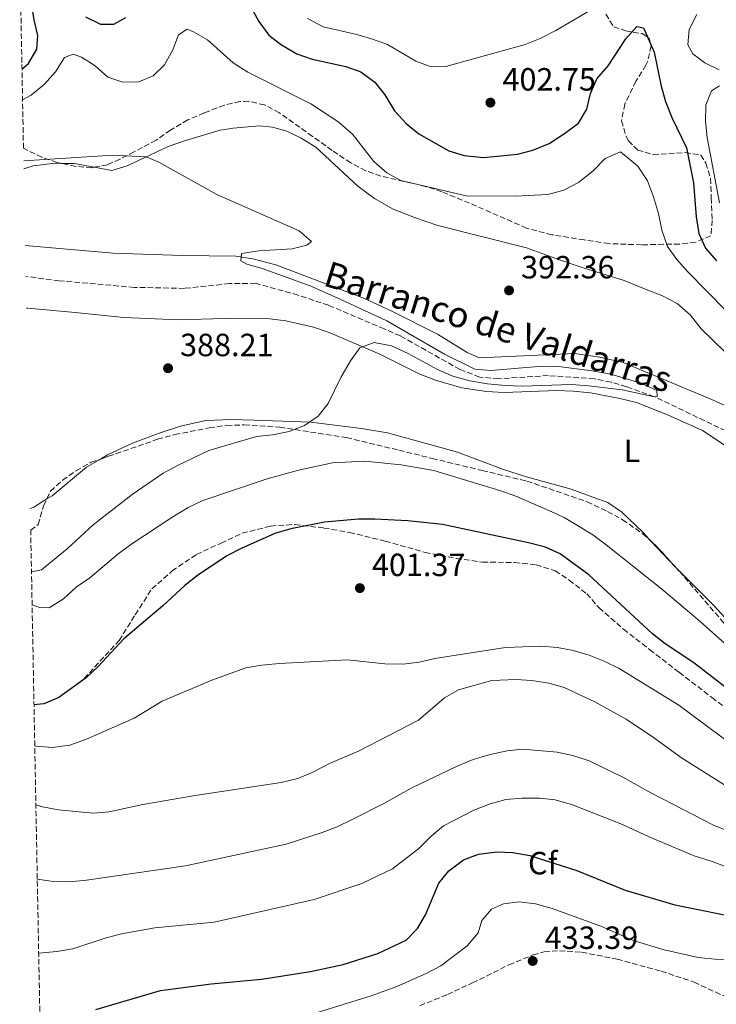
# Model space of a CAD drawing. Units: metres. Extents: x 631900 to 635378, y 4699607 to 4701981.
# Drawn here: x 631909 to 632126, y 4700917 to 4701224 of the extents above; entities that cross this region are included whole.
import ezdxf
from ezdxf.enums import TextEntityAlignment as Align

# ---------------------------------------------------------------- set-up
doc = ezdxf.new("R2010")
doc.units = ezdxf.units.M
doc.header["$MEASUREMENT"] = 0
doc.linetypes.add('DGN Style 3', pattern=[2.435890702152634, 1.739921930109024, -0.6959687720436097])
for name, color, linetype, lineweight in [('Barranco lineal', 142, 'DGN Style 3', 13), ('Cota de punto acotado terreno', 7, 'Continuous', 0), ('Curva de nivel directora', 30, 'Continuous', 30), ('Curva de nivel intermedia', 30, 'Continuous', 0), ('Etiqueta de uso rústico', 92, 'Continuous', 0), ('Etiqueta de zona arbolada', 92, 'Continuous', 0), ('Línea de cambio de uso (parcela vista)', 92, 'Continuous', 0), ('Punto acotado terreno (símbolo)', 7, 'Continuous', 0), ('Senda', 7, 'DGN Style 3', 0), ('Texto de arroyo-regatas y barrancos', 142, 'Continuous', 0), ('Zona arbolada', 92, 'DGN Style 3', 0)]:
    doc.layers.add(name, color=color, linetype=linetype, lineweight=lineweight)
doc.styles.add('Style-Arial', font='arial.ttf')

# ---------------------------------------------------------------- blocks, each defined once
blk = doc.blocks.new('5PATER')
at = {"layer": 'Punto acotado terreno (símbolo)', "linetype": 'Continuous', "lineweight": 0}
h = blk.add_hatch(color=51, dxfattribs=at)
edge = h.paths.add_edge_path()
edge.add_ellipse((0, 0), major_axis=(-0.1095731443231308, -0.1110710700762829), ratio=0.9994222409660317, start_angle=0, end_angle=360)

msp = doc.modelspace()

# ---------------------------------------------------------------- linework, layer by layer
at = {"layer": 'Barranco lineal', "color": 142, "linetype": 'DGN Style 3', "lineweight": 13}
msp.add_polyline3d([(632133.7300000006, 4701093.390000001, 392.8000000000029), (632107.04, 4701106.130000001, 390), (632098.4100000003, 4701109.25, 390), (632093.5599999997, 4701110.689999999, 389.929999999993), (632088.3399999999, 4701111.720000001, 389.7899999999936), (632073.9699999997, 4701112.720000001, 389.6399999999995), (632058.5199999996, 4701111.730000001, 389.6399999999995), (632052.5800000001, 4701112.27, 389.6399999999995), (632046.4400000004, 4701114.609999999, 389.6399999999995), (632027.8200000003, 4701125.100000001, 389.570000000007), (632022.8200000003, 4701127.27, 389.6399999999995), (632005.4400000004, 4701134.640000001, 389.0099999999948), (631995.9600000001, 4701137.83, 388.7899999999936), (631982.7000000002, 4701141.5, 388.5099999999948), (631974.5300000003, 4701141.41, 388.4400000000023), (631960.4600000001, 4701139.930000001, 388.3699999999953), (631944.8799999999, 4701140.24, 387.7299999999959), (631921.4299999997, 4701142.289999999, 387.3000000000029), (631911.0199999996, 4701143.67, 387.0500000000029)], dxfattribs=at)
at = {"layer": 'Curva de nivel directora', "color": 30, "linetype": 'Continuous', "lineweight": 30, "flags": 128}
for points, elevation in [([(631978.7299999993, 4701232.400000001), (631983.66, 4701223.189999999), (631986.7899999993, 4701218.869999999), (631990.7799999992, 4701215.86), (631995.5600000002, 4701213.140000001), (632000.2699999998, 4701211.460000002), (632010.7699999984, 4701209.119999999), (632015.5099999991, 4701207.500000001), (632019.8900000001, 4701204.210000001), (632023.0100000004, 4701200.300000002), (632026.0399999992, 4701195.33), (632029.66, 4701191.32), (632033.5499999993, 4701188.180000001), (632042.9500000004, 4701182.830000001), (632047.7099999991, 4701181.330000003), (632053.7899999989, 4701180.790000001), (632064.359999999, 4701181.750000002), (632069.1800000003, 4701183.080000003), (632074.1899999994, 4701185.12), (632079.0699999988, 4701188.260000001), (632083.3800000004, 4701191.500000002), (632085.9699999989, 4701195.779999999), (632087.0899999986, 4701200.720000002), (632089.1399999983, 4701205.29), (632092.6599999988, 4701209.380000001), (632098.1799999995, 4701217.789999999), (632101.6100000006, 4701221.609999999), (632103.62, 4701221.150000001), (632107.0300000008, 4701213.660000001), (632109.1299999997, 4701202.980000001), (632110.5299999989, 4701198.180000001), (632112.5199999983, 4701193.189999999), (632117.0199999999, 4701183.800000002), (632119.2500000006, 4701172.84), (632120.1, 4701162.210000002), (632120.88, 4701157.03), (632122.9599999988, 4701152.480000002), (632126.4199999988, 4701148.500000001)], 400), ([(631909.7999999984, 4701208.340000002), (631911.8199999991, 4701210.120000001), (631914.4299999997, 4701214.52), (631914.7699999996, 4701218.800000002), (631913.6099999994, 4701223.660000001), (631912.8099999992, 4701228.920000001)], 400), ([(631929.6600000003, 4701224.600000001), (631934.2600000004, 4701222.380000001), (631938.4400000002, 4701222.380000001), (631942.1900000006, 4701224.400000001)], 400), ([(632132.2900000006, 4701013.140000001), (632119.4000000004, 4701023.109999999), (632110.4299999983, 4701029.08), (632106.480000001, 4701032.140000002), (632086.579999999, 4701050.590000002), (632077.6399999983, 4701057.16), (632073.0599999983, 4701059.160000001), (632067.7999999991, 4701060.510000001), (632040.979999999, 4701066.220000002), (632030.1799999987, 4701067.42), (632019.8099999997, 4701067.890000002), (632014.8099999997, 4701067.910000003), (632004.1199999988, 4701067.04), (631993.6799999981, 4701064.960000001), (631988.6600000003, 4701063.45), (631978.1500000004, 4701058.75), (631973.6699999988, 4701056.470000002), (631964.5099999991, 4701050.360000002), (631960.5999999996, 4701047.25), (631953.7099999986, 4701040.930000001), (631941.5699999994, 4701030.550000001), (631933.5799999986, 4701021.970000002), (631929.9299999987, 4701018.550000003), (631921.2599999983, 4701012.28), (631916.6000000001, 4701010.279999999), (631913.5499999991, 4701009.970000002)], 400), ([(631932.7899999997, 4700915.01), (631953.0400000003, 4700920.850000001), (631968.7699999993, 4700922.990000002), (631984.4800000003, 4700924.470000002), (631999.7899999992, 4700926.789999999), (632010.0199999996, 4700929.030000002), (632020.82, 4700932.400000001), (632029.6299999988, 4700936.560000001), (632033.1200000001, 4700940.210000001), (632035.6900000006, 4700944.500000001), (632039.8100000002, 4700954.42), (632042.9799999995, 4700958.28), (632047.4900000001, 4700961.7), (632052.1900000006, 4700963.400000001), (632057.8700000005, 4700964.190000001), (632062.8599999992, 4700963.92), (632068.2100000002, 4700963.03), (632082.8300000007, 4700958.300000001), (632097.9299999992, 4700952.17), (632113.4399999991, 4700947.640000002), (632135.1999999986, 4700943.300000001)], 425)]:
    msp.add_lwpolyline(points, dxfattribs=dict(at, elevation=elevation))
at = {"layer": 'Curva de nivel intermedia', "color": 30, "linetype": 'Continuous', "lineweight": 0, "flags": 128}
for points, elevation in [([(631998.8600000015, 4701224.109999998), (632003.740000001, 4701221.539999999), (632014.2199999995, 4701219.090000001), (632019.1700000004, 4701217.710000001), (632023.8500000008, 4701215.949999998), (632032.6600000019, 4701210.789999999), (632037.4100000017, 4701209.01), (632042.0099999994, 4701209.15), (632066.7999999998, 4701216.029999998), (632071.4500000012, 4701217.859999998), (632076.3000000016, 4701220.369999999), (632090.1100000006, 4701228.51)], 405.0000000000001), ([(632120.280000001, 4701225.349999999), (632117.9100000017, 4701220.7), (632117.5300000017, 4701215.880000001), (632119.0400000005, 4701213.119999998), (632122.770000001, 4701210.310000001), (632127.2600000014, 4701208.100000001)], 405.0000000000001), ([(631909.9800000017, 4701198.779999999), (631912.6300000005, 4701200.239999999), (631916.8100000003, 4701203.609999999), (631920.2800000014, 4701207.430000001), (631923.0199999996, 4701211.989999999), (631925.7500000009, 4701212.99), (631928.4100000008, 4701212.05), (631932.5900000005, 4701209.300000001), (631936.5800000004, 4701205.78), (631941.2699999998, 4701204.210000001), (631946.2000000007, 4701204.359999998), (631950.7600000004, 4701206.189999999), (631954.2699999998, 4701209.67), (631956.8600000002, 4701214.350000001), (631958.6000000014, 4701219.029999998), (631961.3500000007, 4701220.779999998), (631963.3199999998, 4701219.980000001), (631967.6600000006, 4701217.49), (631975.6600000004, 4701210.330000001), (631980.2800000005, 4701207.349999999), (631999.9000000008, 4701197.439999999), (632008.37, 4701191.949999998), (632012.9000000006, 4701188.02), (632019.5999999995, 4701179.51), (632023.5900000016, 4701175.92), (632028.0199999994, 4701173.58), (632048.3399999995, 4701168.819999999), (632063.6799999995, 4701168.67), (632073.8300000017, 4701169.199999999), (632078.8099999995, 4701170.529999999), (632083.4299999997, 4701172.99), (632087.9100000011, 4701176.600000001), (632091.74, 4701180.390000001), (632096.4600000007, 4701182.569999999), (632101.9400000013, 4701178.019999999), (632104.9000000008, 4701173.48), (632106.8000000007, 4701168.52), (632108.3300000017, 4701163.26), (632109.3399999999, 4701158.09), (632111.1500000004, 4701153.01), (632114.0200000004, 4701148.92), (632117.3600000018, 4701145.180000001), (632135.3300000007, 4701126.920000001)], 395.0000000000001), ([(631910.3400000016, 4701179.659999999), (631934.9100000008, 4701181.279999998), (631939.9100000008, 4701181.369999999), (631948.5800000011, 4701180.929999999), (631952.4700000003, 4701179.32), (631970.5500000007, 4701169.259999999), (631996.2100000005, 4701157.84), (632000.0700000008, 4701154.59), (631998.6600000004, 4701153.430000001), (631994.1200000007, 4701152.220000001), (631983.7000000003, 4701151.669999998), (631978.2300000008, 4701150.810000001), (631978.0200000008, 4701148.470000001), (631979.9400000006, 4701147.439999999), (631984.7599999999, 4701146.099999999), (631999.6700000007, 4701140.759999999), (632009.2100000004, 4701136.489999999), (632023.6500000019, 4701129.819999999), (632041.6400000006, 4701119.41), (632051.0900000011, 4701114.739999998), (632056.070000001, 4701114.32), (632072.1200000017, 4701115.630000001), (632077.1200000019, 4701115.590000001), (632087.5500000013, 4701114.199999998), (632093.2000000018, 4701113.230000001), (632102.8399999999, 4701110.389999999), (632107.7900000007, 4701108.100000001), (632107.9500000017, 4701106.17), (632107.0399999998, 4701106.130000001), (632096.9800000016, 4701108.319999999), (632086.4699999995, 4701109.52), (632081.1699999998, 4701109.92), (632065.85, 4701109.439999999), (632060.6300000007, 4701109.609999999), (632054.9600000001, 4701110.13), (632049.4800000016, 4701111.119999997), (632044.1799999998, 4701112.529999998), (632039.24, 4701114.679999999), (632030.0300000011, 4701119.759999999), (632025.030000001, 4701122.03), (632019.6599999999, 4701123.08), (632015.2300000021, 4701121.42), (632012.3100000005, 4701117.359999998), (632009.2400000016, 4701112.079999999), (632005.3100000002, 4701104.019999999), (632002.2300000021, 4701100.09), (631997.9200000005, 4701097.13), (631993.1600000019, 4701095.310000001), (631987.9300000014, 4701094.24), (631982.9600000004, 4701093.730000001), (631968.1100000021, 4701089.380000001), (631958.2800000019, 4701084.720000001), (631953.8099999991, 4701082.26), (631944.1599999999, 4701075.67), (631932.0400000007, 4701066.119999999), (631923.8700000012, 4701058.689999999), (631915.9299999997, 4701052.16), (631912.7700000014, 4701051.460000001)], 390), ([(632141.4999999995, 4701017.970000001), (632121.3200000003, 4701036.050000002), (632109.2500000005, 4701046.199999999), (632092.0000000015, 4701059.880000001), (632087.8500000008, 4701063.019999999), (632083.6200000017, 4701065.679999999), (632078.9400000013, 4701068.399999999), (632074.1, 4701070.640000001), (632063.8700000017, 4701075.09), (632059.1500000011, 4701076.75), (632038.2200000008, 4701083.100000001), (632028.12, 4701084.83), (632016.7699999998, 4701085.999999999), (632006.630000001, 4701085.46), (631996.0200000006, 4701083.189999999), (631986.2700000008, 4701080.519999998), (631966.190000002, 4701073.720000001), (631961.6799999992, 4701071.539999999), (631956.8700000015, 4701068.640000001), (631943.8, 4701060.010000001), (631939.7300000021, 4701056.98), (631931.0000000015, 4701049.639999999), (631926.7200000011, 4701046.689999999), (631922.7100000011, 4701043.119999999), (631918.3200000012, 4701040.220000001), (631915.2500000001, 4701040.34), (631912.9600000012, 4701041.219999999)], 395.0000000000001), ([(632132.160000001, 4700996.929999999), (632114.7100000009, 4701009.92), (632096.0499999993, 4701021.319999999), (632091.3900000014, 4701023.65), (632086.74, 4701025.479999999), (632081.7000000018, 4701026.99), (632076.7900000011, 4701027.909999998), (632071.5400000006, 4701028.310000001), (632060.6599999998, 4701027.899999999), (632038.6200000009, 4701024.42), (632033.640000001, 4701023.269999999), (632028.6699999999, 4701022.689999999), (632022.9900000002, 4701022.779999999), (632011.3400000005, 4701024.100000001), (631989.9800000011, 4701022.910000001), (631984.5800000009, 4701022.380000001), (631979.6600000013, 4701021.51), (631969.070000001, 4701017.71), (631953.5600000012, 4701011.199999998), (631944.8000000014, 4701005.899999999), (631929.9199999997, 4700999.260000001), (631924.7400000007, 4700997.470000001), (631919.250000001, 4700996.730000001), (631914.1500000004, 4700997.159999999), (631913.7900000005, 4700997.24)], 405.0000000000001), ([(632078.9000000011, 4701015.380000001), (632074.1, 4701016.789999999), (632068.8300000017, 4701017.649999999), (632063.8099999991, 4701017.949999998), (632056.3600000015, 4701017.609999999), (632045.9700000002, 4701014.649999999), (632041.6200000006, 4701012.17), (632033.5200000004, 4701005.279999999), (632015.0100000007, 4700995.65), (632005.6699999999, 4700991.75), (632000.4999999999, 4700988.970000001), (631995.8700000008, 4700987.079999999), (631990.6500000017, 4700985.78), (631963.8300000017, 4700981.739999998), (631947.5199999994, 4700978.960000001), (631936.9600000004, 4700976.600000001), (631931.9800000006, 4700976.189999999), (631921.1599999999, 4700977.239999999), (631916.2500000015, 4700978.199999998), (631914.1400000014, 4700978.8)], 410.0000000000001), ([(632392.1200000015, 4700932.27), (632371.0000000013, 4700931.039999999), (632359.9100000003, 4700932.010000001), (632321.1000000008, 4700933.83), (632299.2600000009, 4700932.859999999), (632293.9700000002, 4700933.13), (632275.4400000006, 4700935.739999998), (632264.9100000006, 4700938.189999999), (632254.4700000001, 4700941.159999999), (632213.8600000013, 4700954.05), (632193.0300000017, 4700958.49), (632182.7000000007, 4700960.25), (632177.8400000014, 4700961.460000001), (632171.9600000007, 4700963.5), (632166.8399999999, 4700965.539999999), (632157.6800000002, 4700970.220000001), (632142.3800000002, 4700976.939999999), (632138.0000000015, 4700979.340000001), (632115.5400000003, 4700993.439999999), (632106.8000000007, 4700999.800000002), (632098.2100000008, 4701005.519999999), (632088.5200000014, 4701010.91), (632078.9000000011, 4701015.380000001)], 410.0000000000001), ([(632130.8199999998, 4700970.359999999), (632125.6500000021, 4700972.42), (632106.1800000014, 4700982.430000001), (632097.1900000017, 4700987.439999999), (632086.7000000018, 4700992.539999999), (632081.9600000011, 4700994.130000001), (632076.7300000007, 4700995.269999999), (632066.0599999999, 4700996.180000001), (632061.0900000011, 4700995.630000001), (632055.8000000005, 4700994.56), (632050.5000000009, 4700992.91), (632045.4900000019, 4700990.890000001), (632031.3800000012, 4700984.15), (632022.6500000005, 4700979.230000001), (632012.8200000002, 4700974.230000001), (632008.0999999995, 4700971.949999998), (632003.4200000013, 4700970.199999998), (631992.2499999999, 4700966.58), (631960.85, 4700959.76), (631929.9199999997, 4700955.34), (631924.6, 4700954.82), (631919.5999999997, 4700954.900000001), (631914.5800000017, 4700955.649999999)], 415), ([(632140.4700000014, 4700955.31), (632125.0500000009, 4700961.130000001), (632119.5000000009, 4700962.939999999), (632106.3200000002, 4700968.380000002), (632096.6399999994, 4700972.890000001), (632081.5300000019, 4700978.849999999), (632076.1400000006, 4700980.34), (632071.1800000007, 4700980.939999999), (632065.7800000006, 4700980.939999999), (632060.7100000011, 4700980.429999999), (632055.8800000009, 4700979.159999999), (632050.7600000001, 4700977.189999998), (632041.2800000008, 4700972.239999999), (632037.4400000008, 4700969.039999999), (632033.5899999995, 4700965.17), (632025.3300000007, 4700958.84), (632015.8500000011, 4700954.26), (632000.8900000011, 4700949.269999999), (631969.7400000016, 4700942.220000001), (631951.2200000009, 4700940.42), (631940.8699999999, 4700938.58), (631936.0300000005, 4700937.310000001), (631925.6500000004, 4700933.91), (631920.6900000006, 4700933.079999999), (631915.0100000009, 4700932.560000001)], 420.0000000000001), ([(632143.0399999997, 4700930.32), (632126.05, 4700930.720000001), (632120.6800000012, 4700931.199999999), (632110.110000001, 4700933.579999999), (632100.4500000004, 4700936.519999999), (632090.3899999999, 4700940.989999999), (632075.1200000015, 4700946.499999999), (632069.9500000014, 4700947.949999999), (632064.9300000012, 4700948.56), (632059.9700000014, 4700947.949999999), (632056.2499999999, 4700946.28), (632053.2600000014, 4700942.71), (632052.1000000013, 4700938.84), (632048.620000001, 4700934.849999999), (632040.4400000003, 4700928.62), (632035.8300000014, 4700926.190000001), (632026.6900000017, 4700922.100000001), (632018.690000002, 4700919.189999999), (631993.9100000006, 4700911.560000001)], 430)]:
    msp.add_lwpolyline(points, dxfattribs=dict(at, elevation=elevation))
at = {"layer": 'Línea de cambio de uso (parcela vista)', "color": 92, "linetype": 'Continuous', "lineweight": 0, "elevation": 389.5299999999988, "flags": 128}
msp.add_lwpolyline([(631922.0993999997, 4701178.9243), (631926.1100000005, 4701178.869999999), (631932.2801000001, 4701177.7062)], dxfattribs=at)
at = {"layer": 'Línea de cambio de uso (parcela vista)', "color": 92, "linetype": 'Continuous', "lineweight": 0, "extrusion": (-0.05486855387048929, 0.1656042360778387, 0.9846647545176159), "elevation": 744227.5721781958, "flags": 128}
msp.add_lwpolyline([(-2078385.602004557, -4198316.042004154), (-2078380.948006616, -4198314.890432431), (-2078379.730732048, -4198314.775791145)], dxfattribs=at)
at = {"layer": 'Línea de cambio de uso (parcela vista)', "color": 92, "linetype": 'Continuous', "lineweight": 0, "extrusion": (0.6152614275683709, 0.6130640674226232, 0.4955863446280172), "elevation": 3271156.965740111, "flags": 128}
msp.add_lwpolyline([(2883916.185088389, -1866018.942272453), (2883916.264143053, -1866018.942272453), (2883927.18631879, -1866019.551903113)], dxfattribs=at)
at = {"layer": 'Línea de cambio de uso (parcela vista)', "color": 92, "linetype": 'Continuous', "lineweight": 0}
for points in [[(632127.3799999999, 4701166.66, 401.929999999993), (632123.4699999997, 4701186.949999999, 402.6399999999995), (632122.9699999997, 4701192.039999999, 402.8600000000006), (632123.0999999996, 4701197.039999999, 403.1399999999995), (632124.9100000003, 4701201.57, 403.9199999999983), (632127.3799999999, 4701203.119999999, 404.4199999999983)], [(631932.2801000001, 4701177.7062, 389.5299999999988), (631937.8799999999, 4701176.65, 389.5299999999988), (631942.6299999999, 4701178.100000001, 389.6699999999983), (631955.3700000001, 4701184.17, 390.3800000000047), (631960.7800000003, 4701186.050000001, 390.5899999999965), (631971.5700000003, 4701189.230000001, 391.5099999999948), (631975.6799999997, 4701189.91, 391.8699999999953), (631983.8799999999, 4701190.680000001, 392.1499999999942), (631987.9400000004, 4701190.210000001, 392.5800000000018), (631992.4400000004, 4701188.92, 392.5800000000018), (631996.9199999999, 4701186.83, 392.5800000000018), (632001.4500000002, 4701183.939999999, 392.5), (632014.5300000003, 4701171.859999999, 391.9400000000023), (632019.7300000006, 4701167.930000001, 391.5099999999948), (632025.4100000003, 4701164.710000001, 391.2299999999959), (632032.2000000002, 4701162, 391.1600000000035), (632039.4900000002, 4701159.550000001, 391.0899999999965), (632067.1799999997, 4701152.560000001, 391.4400000000023), (632077.4900000002, 4701148.84, 391.4400000000023), (632084.8899999997, 4701146.34, 391.8000000000029), (632097.5999999996, 4701142.359999999, 391.8000000000029), (632104.5099999999, 4701139.539999999, 392.2200000000012), (632109.3799999999, 4701137.699999999, 392.1499999999942), (632114.1100000005, 4701135.220000001, 392.429999999993), (632118.2800000003, 4701131.52, 392.6499999999942), (632121.6900000004, 4701127.33, 393.2100000000065), (632129.1200000001, 4701120.060000001, 393.1399999999995)], [(631910.3899999997, 4701177.230000001, 389.2100000000065), (631913.2599999999, 4701178.130000001, 389.3099999999977), (631920.2000000002, 4701178.949999999, 389.5299999999988), (631922.0993999997, 4701178.9243, 389.5299999999988)], [(632129.9600000001, 4701103.01, 393.1399999999995), (632125.1299999999, 4701105.189999999, 393.070000000007), (632097.3099999997, 4701116.84, 393.2100000000065), (632089.9500000002, 4701118.49, 392.8600000000006), (632082.1600000003, 4701119.609999999, 392.7200000000012), (632052.5300000003, 4701118.210000001, 391.8699999999953), (632048.6900000004, 4701119.939999999, 391.3000000000029), (632039.3600000005, 4701125.630000001, 390.6600000000035), (632025.1699999999, 4701132.83, 390.4499999999971), (632016.6200000001, 4701136.75, 390.5200000000041), (631988.9600000001, 4701147.27, 390.2400000000052), (631981.7699999996, 4701149.109999999, 390.2400000000052), (631976.4900000002, 4701150.02, 390.2400000000052), (631959.8399999999, 4701150.210000001, 389.7400000000052), (631938.2699999996, 4701150.939999999, 388.820000000007), (631910.8399999999, 4701153.33, 388.25)], [(631911.2100000001, 4701133.789999999, 386.6300000000047), (631911.5800000001, 4701133.74, 386.6600000000035), (631926.4299999997, 4701132.369999999, 386.8000000000029), (631941.5599999997, 4701130.789999999, 388.2200000000012), (631958.6399999997, 4701130.100000001, 388.1499999999942), (631972.8700000001, 4701130.57, 388.2200000000012), (631987.0800000001, 4701130.42, 388.5800000000018), (631992.0599999997, 4701129.77, 389), (632000.7300000006, 4701127.850000001, 389.1399999999995), (632005.6500000004, 4701126.180000001, 389.7799999999988), (632021.4000000004, 4701119.4, 390.1399999999995), (632027.8799999999, 4701116.17, 390.3500000000058), (632033.8899999997, 4701113.189999999, 391.3399999999965), (632038.7599999999, 4701111.24, 391.4100000000035), (632046.9500000002, 4701108.890000001, 391.3399999999965), (632054.6799999997, 4701107.76, 391.1999999999971), (632060.1500000004, 4701107.430000001, 391.1300000000047), (632076.6500000004, 4701108.08, 391.1300000000047), (632081.7100000001, 4701107.83, 391.1999999999971), (632087.0800000001, 4701107.380000001, 391.4799999999959), (632096.3200000003, 4701105.600000001, 391.6199999999953), (632101.5, 4701104.279999999, 391.7700000000041), (632111.1900000004, 4701100.480000001, 392.8300000000018), (632122.0700000003, 4701095.550000001, 393.1100000000006), (632128.8399999999, 4701091.08, 393.1100000000006)], [(632106.0846999995, 4701061.010199999, 393.2504999999946), (632103.5300000003, 4701063.720000001, 393.070000000007), (632096.7699999996, 4701070.17, 392.5), (632092.5800000001, 4701073.08, 392.429999999993), (632087.8899999997, 4701074.82, 391.6499999999942), (632081.1200000001, 4701077.24, 391.5099999999948), (632067.1699999999, 4701081.100000001, 391.0200000000041), (632060, 4701083.449999999, 390.8699999999953), (632045.6299999999, 4701088.82, 390.6600000000035), (632023.7800000003, 4701094.82, 390.0899999999965), (632015.7000000002, 4701096.210000001, 389.5299999999988), (631999.9199999999, 4701098.15, 388.9600000000065), (631982.2199999997, 4701098.800000001, 388.679999999993), (631975.1699999999, 4701099, 388.1100000000006), (631967.1200000001, 4701098.680000001, 388.179999999993), (631959.2000000002, 4701096.9, 387.679999999993), (631952.6200000001, 4701094.730000001, 387.6100000000006), (631944.3099999997, 4701091.680000001, 387.6100000000006), (631936.5, 4701087.970000001, 387.6100000000006), (631934.2457999998, 4701086.6502, 387.6576999999961)], [(631934.2457999998, 4701086.6502, 387.6576999999961), (631929.8899999997, 4701084.100000001, 387.75), (631919.1699999999, 4701075.24, 388.0399999999936), (631917.5712000001, 4701074.2401, 388.1190999999963)], [(632152.4987000005, 4701012.3442, 394.3776999999973), (632150.2400000002, 4701014.17, 394.2799999999988), (632145.2800000003, 4701018.789999999, 393.9900000000052), (632135.1100000005, 4701030.630000001, 393.7799999999988), (632125.3399999999, 4701041.25, 393.7799999999988), (632113.6358000003, 4701053.004000001, 393.7799999999988)]]:
    msp.add_polyline3d(points, dxfattribs=at)
at = {"layer": 'Senda', "color": 7, "linetype": 'DGN Style 3', "lineweight": 0}
for points in [[(631929.1700000009, 4701018.220000002, 399.5599999999977), (631940.1000000008, 4701030.100000001, 398.7700000000042), (631945.1400000012, 4701038.130000004, 398.7700000000042), (631950.3099999989, 4701046.160000001, 398.7700000000042), (631956.600000001, 4701051.77, 398.2400000000054), (631964.2299999996, 4701056.860000002, 397.979999999996), (631971.8899999995, 4701060.470000001, 397.979999999996), (631978.4699999979, 4701063.52, 397.7200000000012), (631987.3599999994, 4701065.790000001, 397.7200000000012), (631994.9200000009, 4701066.28, 397.7200000000012), (632003.9899999967, 4701065.170000002, 397.7200000000012), (632011.9699999986, 4701063.780000002, 398.2400000000054), (632023.0799999975, 4701061.080000001, 398.5099999999949), (632035.5499999998, 4701057.580000001, 398.7700000000042), (632045.2999999997, 4701055.67, 399.8300000000017), (632053.4200000024, 4701054.550000002, 400.6199999999953), (632063.4200000003, 4701054.4, 400.8800000000047), (632070.1799999995, 4701053.670000002, 400.8800000000047), (632076.1499999973, 4701051.850000001, 400.8800000000047), (632080.4999999994, 4701048.930000001, 400.8800000000047), (632085.9599999997, 4701044.67, 400.8800000000047), (632089.7899999986, 4701040.260000001, 401.4100000000036), (632097.4400000019, 4701033.600000001, 401.9400000000024), (632105.6200000005, 4701027.210000001, 401.9400000000024), (632114.7600000001, 4701020.160000001, 401.9400000000024), (632124.9799999995, 4701012.310000001, 401.9400000000024), (632133.300000001, 4701006.060000002, 401.6699999999982)], [(632033.8799999978, 4700916.160000001, 429.5399999999935), (632042.4899999978, 4700919.640000001, 429.8099999999978), (632050.2800000019, 4700923.250000001, 430.3399999999965), (632061.6900000002, 4700928.920000002, 430.3399999999965), (632069.2199999985, 4700931.980000001, 430.6000000000058), (632072.7199999986, 4700932.970000002, 431.1300000000046), (632077.4499999982, 4700933.300000003, 431.1300000000046), (632084.3399999993, 4700932.84, 431.3899999999995), (632095.4499999981, 4700930.680000001, 431.6600000000037), (632109.1299999974, 4700926.920000001, 432.7100000000065), (632119.4400000006, 4700923.53, 433.2400000000054), (632130.7199999993, 4700918.26, 433.5000000000001), (632141.8500000006, 4700911.880000001, 435.4400000000024)]]:
    msp.add_polyline3d(points, dxfattribs=at)
at = {"layer": 'Zona arbolada', "color": 92, "linetype": 'DGN Style 3', "lineweight": 0, "extrusion": (0.3817384260488016, 0.4412030722850849, 0.8121672383714981), "elevation": 2315746.329429198, "flags": 128}
msp.add_lwpolyline([(2597916.221834573, -3222992.883288087), (2597914.320442906, -3222992.840780459), (2597905.272961925, -3222991.511902878)], dxfattribs=at)
at = {"layer": 'Zona arbolada', "color": 92, "linetype": 'DGN Style 3', "lineweight": 0}
for points in [[(632091.8899999997, 4701225.49, 404.5599999999977), (632094.3700000001, 4701221.529999999, 404.8399999999965), (632098.0700000003, 4701220.25, 405.1199999999953), (632103.2300000006, 4701219.390000001, 405.2700000000041), (632105.3399999999, 4701218.140000001, 405.1199999999953), (632106.04, 4701215.560000001, 404.8399999999965), (632104.9699999997, 4701210.77, 404.25), (632104.4299999997, 4701209.57, 404.1300000000047), (632101.29, 4701204.52, 404.1300000000047), (632097.8099999997, 4701197.4, 404.2700000000041), (632096.8300000001, 4701192.24, 404.2700000000041), (632098.1399999997, 4701187.49, 404.1699999999983), (632098.9800000006, 4701185.99, 404.1300000000047), (632101.8600000005, 4701183.08, 404.1300000000047), (632106.6900000004, 4701181.699999999, 404.4700000000012), (632116.6699999999, 4701182.27, 405.5500000000029), (632121.5099999999, 4701181.529999999, 406.5599999999977), (632123.0899999999, 4701178.980000001, 406.2599999999948), (632124.5899999999, 4701174.230000001, 405.7200000000012), (632124.7999999998, 4701168.17, 404.9799999999959), (632125.0599999997, 4701161.140000001, 405.2700000000041), (632124.6699999999, 4701156.279999999, 403.6999999999971), (632119.8499999996, 4701154.380000001, 402.1499999999942), (632114.9100000003, 4701153.67, 401.8600000000006), (632109.9199999999, 4701153.680000001, 401.3500000000058), (632103.0899999999, 4701153.5, 401.3000000000029), (632092.8600000005, 4701153.880000001, 401.1699999999983), (632085.1699999999, 4701155.039999999, 400.7299999999959), (632075.0999999996, 4701156.65, 401.0099999999948), (632067.1900000004, 4701158.720000001, 401.0099999999948), (632049.4100000003, 4701166.51, 400.9700000000012), (632040.75, 4701170.07, 400.5899999999965), (632036.0099999999, 4701171.640000001, 400.320000000007), (632021.75, 4701174.970000001, 399.3099999999977), (632017.04, 4701176.619999999, 398.8999999999942), (632012.3600000005, 4701179.119999999, 398.8899999999995), (632006.5099999999, 4701182.939999999, 398.7599999999948), (632000.4100000003, 4701187.350000001, 398.6000000000058), (631990.1399999997, 4701194.65, 398.8899999999995), (631985.4699999997, 4701197.130000001, 398.8899999999995), (631980.5199999996, 4701198.279999999, 398.7799999999988), (631977.7999999998, 4701198.199999999, 398.7400000000052), (631972.9299999997, 4701197.08, 398.7400000000052), (631966.6299999999, 4701194.65, 398.7400000000052), (631961.5199999996, 4701192.449999999, 398.4600000000065), (631956.1200000001, 4701189.32, 398.6000000000058), (631951.6299999999, 4701186.130000001, 398.4600000000065), (631944.7800000003, 4701182.470000001, 397.3300000000018), (631940.3799999999, 4701180.26, 396.9900000000052), (631936.4699999997, 4701178.51, 396.8999999999942), (631931.5700000003, 4701177.57, 397.179999999993), (631926.6299999999, 4701177.960000001, 398.2400000000052), (631920.7100000001, 4701179.220000001, 398.25), (631916.0099999999, 4701180.83, 398.179999999993), (631910.2699999996, 4701183.619999999, 398.179999999993), (631909.0899999999, 4701246.109999999, 406.9900000000052)], [(632091.8899999997, 4701225.49, 404.5599999999977), (632094.3700000001, 4701221.529999999, 404.8399999999965), (632098.0700000003, 4701220.25, 405.1199999999953), (632103.2300000006, 4701219.390000001, 405.2700000000041), (632105.3399999999, 4701218.140000001, 405.1199999999953), (632106.04, 4701215.560000001, 404.8399999999965), (632104.9699999997, 4701210.77, 404.25), (632104.4299999997, 4701209.57, 404.1300000000047), (632101.29, 4701204.52, 404.1300000000047), (632097.8099999997, 4701197.4, 404.2700000000041), (632096.8300000001, 4701192.24, 404.2700000000041), (632098.1399999997, 4701187.49, 404.1699999999983), (632098.9800000006, 4701185.99, 404.1300000000047), (632101.8600000005, 4701183.08, 404.1300000000047), (632106.6900000004, 4701181.699999999, 404.4700000000012), (632116.6699999999, 4701182.27, 405.5500000000029), (632121.5099999999, 4701181.529999999, 406.5599999999977), (632123.0899999999, 4701178.980000001, 406.2599999999948), (632124.5899999999, 4701174.230000001, 405.7200000000012), (632124.7999999998, 4701168.17, 404.9799999999959), (632125.0599999997, 4701161.140000001, 405.2700000000041), (632124.6699999999, 4701156.279999999, 403.6999999999971), (632119.8499999996, 4701154.380000001, 402.1499999999942)], [(632119.8499999996, 4701154.380000001, 402.1499999999942), (632114.9100000003, 4701153.67, 401.8600000000006), (632109.9199999999, 4701153.680000001, 401.3500000000058), (632103.0899999999, 4701153.5, 401.3000000000029), (632092.8600000005, 4701153.880000001, 401.1699999999983), (632085.1699999999, 4701155.039999999, 400.7299999999959), (632075.0999999996, 4701156.65, 401.0099999999948), (632067.1900000004, 4701158.720000001, 401.0099999999948), (632049.4100000003, 4701166.51, 400.9700000000012), (632040.75, 4701170.07, 400.5899999999965), (632036.0099999999, 4701171.640000001, 400.320000000007), (632021.75, 4701174.970000001, 399.3099999999977), (632017.04, 4701176.619999999, 398.8999999999942), (632012.3600000005, 4701179.119999999, 398.8899999999995), (632006.5099999999, 4701182.939999999, 398.7599999999948), (632000.4100000003, 4701187.350000001, 398.6000000000058), (631990.1399999997, 4701194.65, 398.8899999999995), (631985.4699999997, 4701197.130000001, 398.8899999999995), (631980.5199999996, 4701198.279999999, 398.7799999999988), (631977.7999999998, 4701198.199999999, 398.7400000000052), (631972.9299999997, 4701197.08, 398.7400000000052), (631966.6299999999, 4701194.65, 398.7400000000052), (631961.5199999996, 4701192.449999999, 398.4600000000065), (631956.1200000001, 4701189.32, 398.6000000000058), (631951.6299999999, 4701186.130000001, 398.4600000000065), (631944.7800000003, 4701182.470000001, 397.3300000000018), (631940.3799999999, 4701180.26, 396.9900000000052), (631936.4699999997, 4701178.51, 396.8999999999942), (631932.2801000001, 4701177.7062, 397.1394)], [(631922.0993999997, 4701178.9243, 398.2477000000072), (631920.7100000001, 4701179.220000001, 398.25), (631916.0099999999, 4701180.83, 398.179999999993), (631910.2699999996, 4701183.619999999, 398.179999999993)], [(631932.2801000001, 4701177.7062, 397.1394), (631931.5700000003, 4701177.57, 397.179999999993), (631926.6299999999, 4701177.960000001, 398.2400000000052), (631922.0993999997, 4701178.9243, 398.2477000000072)], [(631916.1900000004, 4700870.52, 440.4199999999983), (631912.5199999996, 4701064.480000001, 399.7799999999988), (631914.8300000001, 4701066.27, 400.6100000000006), (631916.5599999997, 4701072.100000001, 400.9600000000065), (631918.7100000001, 4701076.65, 400.9600000000065), (631922.4400000004, 4701080.08, 401.0299999999988), (631926.6600000003, 4701083.029999999, 401.0299999999988), (631931.4100000003, 4701085.67, 401.1699999999983), (631936.8200000003, 4701087.539999999, 401.6000000000058), (631952.0999999996, 4701092.84, 401.8800000000047), (631957.4699999997, 4701094.32, 402.0200000000041), (631968.2100000001, 4701096.42, 401.8800000000047), (631973.6200000001, 4701097.17, 401.9499999999971), (631979.1200000001, 4701097.34, 401.9499999999971), (631990.1799999997, 4701096.630000001, 401.9499999999971), (632011.0300000003, 4701093.359999999, 402.2400000000052), (632027.3700000001, 4701089.449999999, 401.9499999999971), (632037.7300000006, 4701086.880000001, 400.6100000000006), (632053.3799999999, 4701083.109999999, 399.2599999999948), (632067.2400000002, 4701079.810000001, 399.2599999999948), (632086.0999999996, 4701073.369999999, 399.3300000000018), (632092.4500000002, 4701070.350000001, 399.5399999999936), (632097.1399999997, 4701067.76, 399.6100000000006), (632103.5, 4701063.33, 399.6100000000006), (632107.5, 4701059.74, 399.679999999993), (632114.8600000005, 4701051.66, 400.6100000000006), (632128.54, 4701035.75, 400.679999999993)], [(631934.2457999998, 4701086.6502, 401.395399999994), (631936.8200000003, 4701087.539999999, 401.6000000000058), (631952.0999999996, 4701092.84, 401.8800000000047), (631957.4699999997, 4701094.32, 402.0200000000041), (631968.2100000001, 4701096.42, 401.8800000000047), (631973.6200000001, 4701097.17, 401.9499999999971), (631979.1200000001, 4701097.34, 401.9499999999971), (631990.1799999997, 4701096.630000001, 401.9499999999971), (632011.0300000003, 4701093.359999999, 402.2400000000052), (632027.3700000001, 4701089.449999999, 401.9499999999971), (632037.7300000006, 4701086.880000001, 400.6100000000006), (632053.3799999999, 4701083.109999999, 399.2599999999948), (632067.2400000002, 4701079.810000001, 399.2599999999948), (632086.0999999996, 4701073.369999999, 399.3300000000018), (632092.4500000002, 4701070.350000001, 399.5399999999936), (632097.1399999997, 4701067.76, 399.6100000000006), (632103.5, 4701063.33, 399.6100000000006), (632106.0846999995, 4701061.010199999, 399.6551999999938)], [(631917.5712000001, 4701074.2401, 400.9600000000065), (631918.7100000001, 4701076.65, 400.9600000000065), (631922.4400000004, 4701080.08, 401.0299999999988), (631926.6600000003, 4701083.029999999, 401.0299999999988), (631931.4100000003, 4701085.67, 401.1699999999983), (631934.2457999998, 4701086.6502, 401.395399999994)], [(631912.5199999996, 4701064.480000001, 399.7799999999988), (631914.8300000001, 4701066.27, 400.6100000000006), (631916.5599999997, 4701072.100000001, 400.9600000000065), (631917.5712000001, 4701074.2401, 400.9600000000065)], [(632113.6358000003, 4701053.004000001, 400.4553000000014), (632114.8600000005, 4701051.66, 400.6100000000006), (632128.54, 4701035.75, 400.679999999993), (632137.2699999996, 4701025.42, 401.4600000000065), (632141.0999999996, 4701021.699999999, 401.8099999999977), (632147.1699999999, 4701016.4, 401.9499999999971), (632152.4987000005, 4701012.3442, 401.9744000000064)]]:
    msp.add_polyline3d(points, dxfattribs=at)

# ---------------------------------------------------------------- block references
at = {"layer": 'Punto acotado terreno (símbolo)', "color": 7, "linetype": 'Continuous', "lineweight": 0, "xscale": 10, "yscale": 10, "zscale": 10}
for p in [(632055.9200000013, 4701197.880000001, 402.7500000000005), (632061.7300000006, 4701139.280000002, 392.3600000000006), (631955.3599999984, 4701115.020000001, 388.2100000000069), (632015.1999999986, 4701046.420000001, 401.360000000001), (632069.1000000021, 4700930.11, 433.3899999999995)]:
    msp.add_blockref('5PATER', p, dxfattribs=at)

# ---------------------------------------------------------------- texts
at = {"layer": 'Cota de punto acotado terreno', "color": 7, "linetype": 'Continuous', "lineweight": 0, "style": 'Style-Arial'}
for s, p in [('402.75', (632059.6700000024, 4701201.630000001, 402.75)), ('392.36', (632065.4800000016, 4701143.029999998, 392.3600000000006)), ('388.21', (631959.1099999994, 4701118.770000001, 388.2100000000065)), ('401.37', (632018.9499999996, 4701050.170000001, 401.3600000000006)), ('433.39', (632072.850000001, 4700933.859999999, 433.3899999999995))]:
    msp.add_text(s, height=7.000000000000002, dxfattribs=at).set_placement(p)
at = {"layer": 'Etiqueta de uso rústico', "color": 92, "linetype": 'Continuous', "lineweight": 0, "style": 'Style-Arial'}
msp.add_text('L', height=7.000000000000002, dxfattribs=at).set_placement((632100.0514203795, 4701089.250010001, 392.2400000000052), align=Align.MIDDLE_CENTER)
at = {"layer": 'Etiqueta de zona arbolada', "color": 92, "linetype": 'Continuous', "lineweight": 0, "style": 'Style-Arial'}
msp.add_text('Cf', height=7.000000000000002, dxfattribs=at).set_placement((632072.2394962431, 4700960.62001, 425.6199999999953), align=Align.MIDDLE_CENTER)
at = {"layer": 'Texto de arroyo-regatas y barrancos', "color": 142, "linetype": 'Continuous', "lineweight": 0, "style": 'Style-Arial'}
msp.add_text('Barranco de Valdarras', height=8, rotation=342.63535, dxfattribs=at).set_placement((632003.4100000006, 4701140.939999999, 390.2599999999948))

doc.saveas('drawing.dxf')
